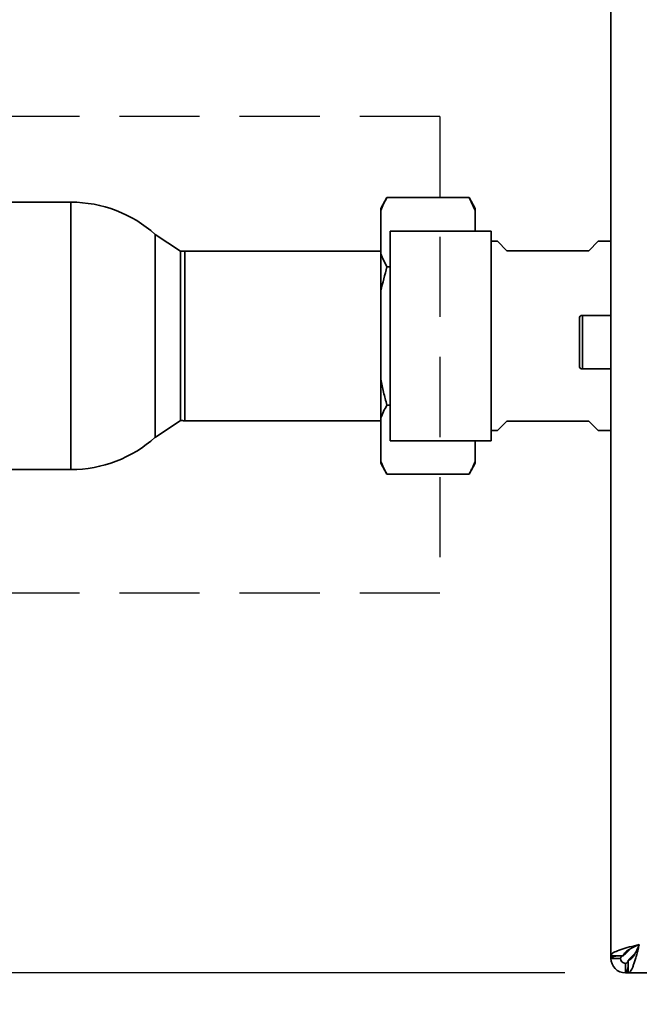
# Paper-space layout 'Blatt6' of a CAD drawing. Units: millimetres. Extents: x 0 to 4200, y 0 to 2970.
# Drawn here: x 1059 to 1157, y 1609 to 1765 of the extents above; entities that cross this region are included whole.
import ezdxf

# ---------------------------------------------------------------- set-up
doc = ezdxf.new("R2010")
doc.units = ezdxf.units.MM
doc.linetypes.add('HIDDEN', pattern=[1.905, 1.27, -0.635])
doc.layers.add('1', color=7, linetype='Continuous')
doc.styles.add('SLDTEXTSTYLE1', font='TXT', dxfattribs={"width": 0.605})
doc.dimstyles.new('SLDDIMSTYLE1', dxfattribs={"dimtxt": 35, "dimasz": 25, "dimexe": 0, "dimexo": 0.0625, "dimgap": 8.75, "dimtad": 1, "dimdec": 1, "dimrnd": 1e-09, "dimzin": 12, "dimdsep": 46, "dimtxsty": 'SLDTEXTSTYLE1', "dimsah": 1, "dimcen": 0.09, "dimadec": 0, "dimazin": 3, "dimtfac": 1, "dimtdec": 1, "dimtofl": 0, "dimtmove": 0, "dimatfit": 3, "dimfxl": 1, "dimfrac": 2, "dimtolj": 1, "dimtzin": 12, "dimarcsym": 0})

# ---------------------------------------------------------------- blocks, each defined once
blk = doc.blocks.new('_D_81')
at = {"layer": '1', "ltscale": 10}
for p, q in [((900.75, 1714.8), (811.67, 1714.8)), ((821.67, 1613.8), (821.67, 1714.8)), ((1145.46, 1613.8), (811.67, 1613.8))]:
    blk.add_line(p, q, dxfattribs=at)
for points in [[(821.67, 1714.8), (817.67, 1689.8), (825.67, 1689.8)], [(821.67, 1613.8), (825.67, 1638.8), (817.67, 1638.8)]]:
    blk.add_solid(points, dxfattribs=at)
at = {"layer": '1', "ltscale": 10, "insert": (776.55, 1624.19), "char_height": 35, "attachment_point": 1, "rotation": 90, "style": 'SLDTEXTSTYLE1'}
blk.add_mtext('101', dxfattribs=at)
blk = doc.blocks.new('_D_90')
at = {"layer": '1', "ltscale": 10}
for p, q in [((930.75, 1691.35), (930.75, 1422.31)), ((1182.75, 1507.8), (1182.75, 1422.31)), ((930.75, 1432.31), (1182.75, 1432.31))]:
    blk.add_line(p, q, dxfattribs=at)
for points in [[(930.75, 1432.31), (955.75, 1428.31), (955.75, 1436.31)], [(1182.75, 1432.31), (1157.75, 1436.31), (1157.75, 1428.31)]]:
    blk.add_solid(points, dxfattribs=at)
at = {"layer": '1', "ltscale": 10, "insert": (1016.64, 1477.43), "char_height": 35, "attachment_point": 1, "style": 'SLDTEXTSTYLE1'}
blk.add_mtext('252', dxfattribs=at)

psp = doc.layouts.new('Blatt6')

# ---------------------------------------------------------------- linework, layer by layer
at = {"color": 7, "linetype": 'Continuous', "lineweight": 35, "ltscale": 10}
for p, q in [((1152.75, 2411.09), (1152.75, 1616.51)), ((1117.25, 1736.74), (1116.25, 1735.01)), ((1117.25, 1736.74), (1130.25, 1736.74)), ((1131.25, 1735.01), (1130.25, 1736.74)), ((1131.25, 1734.69), (1130.25, 1736.74)), ((1067.15, 1736), (1023.86, 1736)), ((1116.25, 1734.69), (1116.25, 1735.01)), ((1116.25, 1727.81), (1116.25, 1734.69)), ((1131.25, 1734.69), (1131.25, 1735.01)), ((1131.25, 1731.42), (1131.25, 1734.69)), ((1133.75, 1731.42), (1117.75, 1731.42)), ((1117.75, 1731.42), (1117.75, 1698.17)), ((1133.75, 1731.42), (1133.75, 1698.17)), ((1084.5, 1728.22), (1080.5, 1730.88)), ((1080.5, 1698.71), (1080.5, 1730.88)), ((1080.5, 1730.88), (1080.5, 1714.8)), ((1134.75, 1729.8), (1133.75, 1729.8)), ((1136.25, 1728.3), (1134.75, 1729.8)), ((1149.25, 1728.3), (1136.25, 1728.3)), ((1150.75, 1729.8), (1149.25, 1728.3)), ((1152.75, 1729.8), (1150.75, 1729.8)), ((1084.5, 1714.8), (1084.5, 1728.22)), ((1116.25, 1728.25), (1085.19, 1728.25)), ((1116.25, 1721.68), (1116.25, 1727.81)), ((1117.25, 1725.77), (1117.75, 1725.77)), ((1116.25, 1707.92), (1116.25, 1721.68)), ((1147.75, 1713.8), (1147.75, 1717.55)), ((1152.75, 1718.05), (1148.25, 1718.05)), ((1080.5, 1714.8), (1080.5, 1698.71)), ((1084.5, 1701.37), (1084.5, 1714.8)), ((1147.75, 1710.05), (1147.75, 1713.8)), ((1148.25, 1709.55), (1152.75, 1709.55)), ((1116.25, 1701.78), (1116.25, 1707.92)), ((1117.25, 1703.83), (1117.75, 1703.83)), ((1116.25, 1694.9), (1116.25, 1701.78)), ((1080.5, 1698.71), (1084.5, 1701.37)), ((1085.19, 1701.35), (1116.25, 1701.35)), ((1134.75, 1699.8), (1136.25, 1701.3)), ((1136.25, 1701.3), (1149.25, 1701.3)), ((1149.25, 1701.3), (1150.75, 1699.8)), ((1133.75, 1699.8), (1134.75, 1699.8)), ((1150.75, 1699.8), (1152.75, 1699.8)), ((1117.75, 1698.17), (1133.75, 1698.17)), ((1131.25, 1694.9), (1131.25, 1698.17)), ((1116.25, 1694.59), (1116.25, 1694.9)), ((1116.25, 1694.59), (1117.25, 1692.86)), ((1130.25, 1692.86), (1131.25, 1694.59)), ((1131.25, 1694.59), (1131.25, 1694.9)), ((1023.86, 1693.6), (1067.15, 1693.6)), ((1117.25, 1692.86), (1130.25, 1692.86)), ((1155.85, 1617.61), (1155.05, 1616.81)), ((1152.75, 1616.51), (1154.75, 1616.51)), ((1152.75, 1616.1), (1152.75, 1616.51)), ((1154.25, 1616.1), (1152.75, 1616.1)), ((1155.76, 1616.1), (1156.58, 1616.92)), ((1155.05, 1615.3), (1155.05, 1613.8)), ((1155.46, 1613.8), (1155.46, 1615.8)), ((1155.46, 1613.8), (1155.05, 1613.8)), ((1155.46, 1613.8), (1480.04, 1613.8))]:
    psp.add_line(p, q, dxfattribs=at)
at = {"color": 1, "linetype": 'Continuous', "lineweight": 35, "ltscale": 10}
for p, q in [((1067.15, 1693.6), (1067.15, 1736)), ((1085.19, 1728.25), (1085.19, 1714.8)), ((1148.25, 1718.05), (1148.25, 1713.8)), ((1085.19, 1714.8), (1085.19, 1701.35)), ((1148.25, 1713.8), (1148.25, 1709.55)), ((1155.05, 1616.81), (1155.05, 1617.06)), ((1156.01, 1616.1), (1155.76, 1616.1))]:
    psp.add_line(p, q, dxfattribs=at)
at = {"color": 7, "linetype": 'Continuous', "lineweight": 35, "ltscale": 100}
for centre, radius, start, end in [((1067.15, 1716), 20, 48.0983, 90), ((1085.19, 1714.8), 13.45, 90, 92.9694), ((1148.25, 1717.55), 0.5, 90, 180), ((1148.25, 1710.05), 0.5, 180, 270), ((1085.19, 1714.8), 13.45, 267.0306, 270), ((1067.15, 1713.6), 20, 270, 311.9017), ((1155.05, 1616.1), 2.3, 180, 270), ((1155.05, 1616.1), 0.8, 180, 270)]:
    psp.add_arc(centre, radius, start, end, dxfattribs=at)
at = {"color": 7, "linetype": 'Continuous', "lineweight": 35, "ltscale": 10}
for points, knots in [([(1117.25, 1736.74), (1117.06, 1736.39), (1116.68, 1735.72), (1116.39, 1735.03), (1116.25, 1734.69)], [0, 0, 0, 0, 0.511569, 1, 1, 1, 1]), ([(1116.25, 1727.81), (1116.39, 1727.47), (1116.68, 1726.78), (1117.06, 1726.11), (1117.25, 1725.77)], [0, 0, 0, 0, 0.499503, 1, 1, 1, 1]), ([(1117.25, 1725.77), (1116.9, 1724.49), (1116.54, 1723.13), (1116.26, 1721.76), (1116.25, 1721.68)], [0, 0, 0, 0, 0.942314, 1, 1, 1, 1]), ([(1116.25, 1707.92), (1116.39, 1707.23), (1116.68, 1705.86), (1117.06, 1704.51), (1117.25, 1703.83)], [0, 0, 0, 0, 0.499503, 1, 1, 1, 1]), ([(1117.25, 1703.83), (1117.06, 1703.48), (1116.68, 1702.81), (1116.39, 1702.12), (1116.25, 1701.78)], [0, 0, 0, 0, 0.511569, 1, 1, 1, 1]), ([(1116.25, 1694.9), (1116.39, 1694.56), (1116.68, 1693.87), (1117.06, 1693.2), (1117.25, 1692.86)], [0, 0, 0, 0, 0.499503, 1, 1, 1, 1]), ([(1130.25, 1692.86), (1130.35, 1693.03), (1130.54, 1693.38), (1130.8, 1693.89), (1131.04, 1694.4), (1131.18, 1694.74), (1131.25, 1694.9)], [0, 0, 0, 0, 0.255731, 0.511566, 0.75572, 1, 1, 1, 1]), ([(1157.25, 1618.3), (1156.73, 1618.17), (1155.68, 1617.9), (1154.3, 1617.5), (1153.28, 1617.11), (1152.8, 1616.77), (1152.76, 1616.57), (1152.75, 1616.51)], [0, 0, 0, 0, 0.221505, 0.443039, 0.664574, 0.886107, 1, 1, 1, 1]), ([(1157.25, 1618.3), (1156.93, 1618.15), (1156.31, 1617.87), (1155.51, 1617.44), (1154.95, 1617.02), (1154.76, 1616.71), (1154.75, 1616.54), (1154.75, 1616.51)], [0, 0, 0, 0, 0.240582, 0.476803, 0.713018, 0.949233, 1, 1, 1, 1]), ([(1155.46, 1613.8), (1155.52, 1613.81), (1155.65, 1613.84), (1155.85, 1614.05), (1156.05, 1614.38), (1156.25, 1614.82), (1156.45, 1615.38), (1156.65, 1616.02), (1156.85, 1616.73), (1157.01, 1617.37), (1157.15, 1617.9), (1157.21, 1618.16), (1157.25, 1618.3)], [0, 0, 0, 0, 0.109203, 0.221572, 0.330788, 0.443172, 0.552388, 0.664772, 0.773989, 0.886372, 0.942974, 1, 1, 1, 1]), ([(1155.46, 1615.8), (1155.53, 1615.81), (1155.67, 1615.82), (1155.88, 1615.96), (1156.1, 1616.17), (1156.31, 1616.45), (1156.52, 1616.8), (1156.73, 1617.2), (1156.94, 1617.64), (1157.12, 1618.01), (1157.22, 1618.23), (1157.25, 1618.3)], [0, 0, 0, 0, 0.118541, 0.24065, 0.35709, 0.476906, 0.593343, 0.713156, 0.829593, 0.949406, 1, 1, 1, 1]), ([(1153.63, 1616.51), (1153.62, 1616.5), (1153.39, 1616.45), (1153.07, 1616.35), (1152.78, 1616.21), (1152.76, 1616.13), (1152.75, 1616.1)], [0, 0, 0, 0, 0.00638, 0.386288, 0.766196, 1, 1, 1, 1]), ([(1155.05, 1616.81), (1154.93, 1616.74), (1154.71, 1616.61), (1154.44, 1616.43), (1154.28, 1616.26), (1154.26, 1616.15), (1154.25, 1616.1)], [0, 0, 0, 0, 0.2841548, 0.5309932, 0.7777477, 1, 1, 1, 1]), ([(1155.53, 1615.72), (1155.54, 1615.73), (1155.56, 1615.76), (1155.61, 1615.84), (1155.68, 1615.96), (1155.73, 1616.05), (1155.76, 1616.1)], [0, 0, 0, 0, 0.098049, 0.297004, 0.645456, 1, 1, 1, 1]), ([(1155.05, 1615.3), (1155.06, 1615.3), (1155.1, 1615.3), (1155.15, 1615.32), (1155.2, 1615.34), (1155.25, 1615.37), (1155.29, 1615.41), (1155.34, 1615.46), (1155.38, 1615.5), (1155.42, 1615.55), (1155.44, 1615.59), (1155.46, 1615.6)], [0, 0, 0, 0, 0.120636, 0.242378, 0.367659, 0.49418, 0.599441, 0.705436, 0.813735, 0.922832, 1, 1, 1, 1]), ([(1155.05, 1613.8), (1155.07, 1613.8), (1155.12, 1613.82), (1155.2, 1613.91), (1155.27, 1614.06), (1155.32, 1614.2), (1155.35, 1614.3), (1155.38, 1614.38), (1155.41, 1614.49), (1155.44, 1614.6), (1155.45, 1614.67), (1155.46, 1614.68)], [0, 0, 0, 0, 0.179738, 0.363019, 0.550991, 0.694705, 0.743162, 0.789833, 0.883559, 0.97863, 1, 1, 1, 1])]:
    psp.add_open_spline(points, degree=3, knots=knots, dxfattribs=at)
at = {"layer": '1', "linetype": 'HIDDEN', "ltscale": 10}
for p, q in [((1125.64, 1749.56), (889.76, 1749.56)), ((1125.64, 1749.56), (1125.64, 1673.99)), ((1125.64, 1673.99), (889.76, 1673.99))]:
    psp.add_line(p, q, dxfattribs=at)

# ---------------------------------------------------------------- dimensions: what is measured, and where the dimension line sits
at = {"layer": '1', "ltscale": 10}
dim = psp.add_linear_dim(base=(821.67, 1714.8), p1=(1155.46, 1613.8), p2=(910.75, 1714.8), angle=90, dimstyle='SLDDIMSTYLE1', dxfattribs=at)
dim.commit()
dim.dimension.update_dxf_attribs({"geometry": '_D_81', "text_midpoint": (821.67, 1664.3), "dimtype": 160})
dim = psp.add_linear_dim(base=(1182.75, 1432.31), p1=(930.75, 1701.35), p2=(1182.75, 1517.8), dimstyle='SLDDIMSTYLE1', dxfattribs=at)
dim.commit()
dim.dimension.update_dxf_attribs({"geometry": '_D_90', "text_midpoint": (1056.75, 1432.31), "dimtype": 160})

doc.saveas('drawing.dxf')
